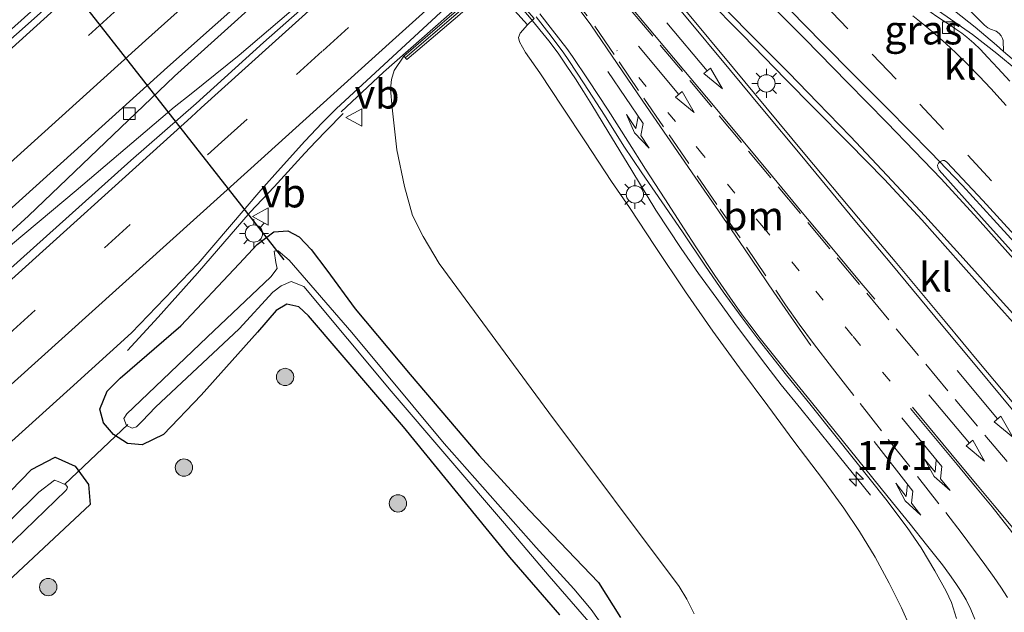
# Model space of a CAD drawing. Units: metres. Extents: x 89996 to 100007, y 424998 to 431252.
# Drawn here: x 93136 to 93221, y 425687 to 425738 of the extents above; entities that cross this region are included whole.
import ezdxf
from ezdxf.enums import TextEntityAlignment as Align

# ---------------------------------------------------------------- set-up
doc = ezdxf.new("R2010")
doc.units = ezdxf.units.M
doc.linetypes.add('VW-1-3_STREEP', pattern=[4, 1, -3])
doc.linetypes.add('VW-3-9_STREEP', pattern=[12, 3, -9])
doc.layers.get('0').update_dxf_attribs({"lineweight": 25})
for name, color, linetype, lineweight in [('B-ME-AM-KILOMETR-S-B1', 7, 'Continuous', 18), ('B-ME-BV-GELEIDECONSTRUCTIE-BARRIER-L-B1', 213, 'BV-STEPBARRIER', 18), ('B-ME-BV-GELEIDECONSTRUCTIE-GELEIDERAIL-L-B1', 213, 'BV-GELEIDERAIL', 18), ('B-ME-GR-BOMENSTRUIKEN-GV-B6', 93, 'Continuous', 18), ('B-ME-GR-BOOM-S-B1', 93, 'Continuous', 18), ('B-ME-GW-INSTEEKWATERGANG-L-B1', 10, 'Continuous', 25), ('B-ME-GW-KRUINLIJN-L-B1', 93, 'Continuous', 18), ('B-ME-GW-TEENLIJN-L-B1', 93, 'Continuous', 18), ('B-ME-IE-GRASLAND-GV-B6', 93, 'Continuous', 18), ('B-ME-IE-MEUBILAIR_WEGMEUBILAIR-LICHTMAST-S-B1', 8, 'Continuous', 18), ('B-ME-KW-DUIKER-L-B1', 10, 'Continuous', 25), ('B-ME-KW-LANDHOOFD-GV-B6', 173, 'Continuous', 18), ('B-ME-MW-MUUR-GV-B6', 8, 'IE-TERREINAFSCHEIDING-KUNSTMATIG', 18), ('B-ME-MW-MUUR-L-B1', 8, 'IE-TERREINAFSCHEIDING-KUNSTMATIG', 18), ('B-ME-OG-WATER-GV-B6', 153, 'Continuous', 18), ('B-ME-VH-VERH_SOORT-BITUMEN-GV-B6', 8, 'IE-TERREINAFSCHEIDING-NATUURLIJK-HOUTWAL', 18), ('B-ME-VH-VERH_SOORT-KLINKERS-GV-B6', 8, 'IE-TERREINAFSCHEIDING-NATUURLIJK-HOUTWAL', 18), ('B-ME-VV-KOLK-S-B1', 8, 'Continuous', 18), ('B-ME-VW-MARKERING-13STREEP-045-L-B1', 255, 'VW-1-3_STREEP', 18), ('B-ME-VW-MARKERING-39STREEP-015-L-B1', 255, 'VW-3-9_STREEP', 18), ('B-ME-VW-MARKERING-PIJLRD750-S-B1', 7, 'Continuous', 18), ('B-ME-VW-MARKERING-PIJLRE750-S-B1', 7, 'Continuous', 18), ('B-ME-VW-MARKERING-STREEP-015-L-B1', 7, 'Continuous', 18), ('B-ME-VW-MEUBILAIR_WEGMEUBILAIR-VERKEERSBORD-S-B1', 8, 'Continuous', 18)]:
    doc.layers.add(name, color=color, linetype=linetype, lineweight=lineweight)
doc.styles.add('NLCS-ISO', font='NLCS-ISO.TTF')
doc.linetypes.add('BV-GELEIDERAIL', pattern='A,10,-3,[108,NLCS.SHX,S=1,R=0,X=0,Y=0],-3', length=16)
doc.linetypes.add('BV-STEPBARRIER', pattern='A,1,-1,[16,NLCS.SHX,S=1,R=0,X=-1,Y=0],1', length=3)
doc.linetypes.add('IE-TERREINAFSCHEIDING-KUNSTMATIG', pattern='A,4,[82,NLCS.SHX,S=0.75,R=90,X=0,Y=0],4,-2', length=10)
doc.linetypes.add('IE-TERREINAFSCHEIDING-NATUURLIJK-HOUTWAL', pattern='A,7,-1.5,[67,NLCS.SHX,S=0.75,R=45,X=0,Y=0],-1.5,7,-1.5,[70,NLCS.SHX,S=0.75,R=0,X=0,Y=0],-1.5', length=20)

# ---------------------------------------------------------------- blocks, each defined once
blk = doc.blocks.new('verkeersbord')
for p, q in [((0, 0.75), (-0.75, -0.625)), ((0.75, -0.625), (0, 0.75)), ((-0.75, -0.625), (0.75, -0.625))]:
    blk.add_line(p, q)
blk = doc.blocks.new('boom')
blk.add_hatch(color=256).paths.add_polyline_path([(-0.75, 0, 1), (0.75, 0, 1)])
blk.add_circle((0, 0), 0.75)
blk = doc.blocks.new('hecto')
for p, q in [((0, 0.625), (-0.625, 0)), ((0, -0.625), (0, 0.625)), ((-0.625, 0), (0.625, 0)), ((0.625, 0), (0, -0.625))]:
    blk.add_line(p, q)
blk = doc.blocks.new('kolk')
blk.add_lwpolyline([(-0.5, -0.5), (0.5, -0.5), (0.5, 0.5), (-0.5, 0.5)], close=True)
blk = doc.blocks.new('lantaarnpaal')
for p, q in [((-0.884, 0.884), (-0.53, 0.53)), ((0, 0.75), (0, 1.25)), ((0.53, 0.53), (0.884, 0.884)), ((-0.75, 0), (-1.25, 0)), ((0.75, 0), (1.25, 0)), ((-0.53, -0.53), (-0.884, -0.884)), ((0, -0.75), (0, -1.25)), ((0.53, -0.53), (0.884, -0.884))]:
    blk.add_line(p, q)
blk.add_circle((0, 0), 0.75)
blk = doc.blocks.new('pijl')
for p, q in [((0, 0, 0.1), (5.45, 0, 0.1)), ((7.5, 0, 0.1), (5.45, 0.375, 0.1)), ((5.45, 0.375, 0.1), (5.45, -0.375, 0.1)), ((5.45, -0.375, 0.1), (7.5, 0, 0.1))]:
    blk.add_line(p, q)
blk = doc.blocks.new('pijlr')
for p, q in [((0, 0, 0.1), (5.45, 0, 0.1)), ((5.45, -0.75, 0.1), (4.7, 0, 0.1)), ((6.2, -0.75, 0.1), (5.45, 0, 0.1)), ((4, -0.75, 0.1), (5.45, -0.75, 0.1)), ((5.7, -1.05, 0.1), (4, -0.75, 0.1)), ((7.5, -0.75, 0.1), (5.7, -1.05, 0.1)), ((7.5, -0.75, 0.1), (6.2, -0.75, 0.1))]:
    blk.add_line(p, q)

msp = doc.modelspace()

# ---------------------------------------------------------------- linework, layer by layer
at = {"layer": 'B-ME-BV-GELEIDECONSTRUCTIE-BARRIER-L-B1'}
msp.add_polyline3d([(93207.12, 425769.306, 0.061), (93203.407, 425766.21, 0.178), (93195.226, 425758.662, 0.246), (93193.838, 425757.395, 0.246), (93176.606, 425741.662, 0.246), (93176.377, 425741.453, 0.246), (93167.629, 425733.7, 0.223), (93163.95, 425730.283, 0.192)], dxfattribs=at)
at = {"layer": 'B-ME-BV-GELEIDECONSTRUCTIE-GELEIDERAIL-L-B1'}
for points in [[(93037.225, 425631.929, 0.585), (93048.77, 425642.045, 0.569), (93088.091, 425677.347, 0.604), (93127.911, 425713.073, 0.651), (93136.895, 425721.282, 0.624), (93149.538, 425733.35, 0.599), (93152.706, 425736.211, 0.402), (93157.641, 425740.687, 0.402), (93163.597, 425746.06, 0.426), (93168.563, 425750.469, 0.416), (93168.618, 425750.519, 0.416), (93185.976, 425766.105, 0.447), (93186.42, 425766.503, 0.447), (93190.404, 425770.045, 0.416), (93194.418, 425773.56, 0.381), (93198.436, 425777.097, 0.339), (93209.753, 425786.981, 0.554), (93240.812, 425814.84, 0.608), (93297.186, 425865.648, 0.464), (93330.977, 425896.056, 0.324), (93361.874, 425923.858, 0.172), (93388.619, 425947.83, 0.207), (93389.478, 425948.604, 0.208)], [(93039.854, 425633.242, 0.519), (93061.674, 425652.673, 0.573), (93102.439, 425689.244, 0.562), (93134.45, 425717.964, 0.636), (93141.036, 425723.466, 0.616), (93149.516, 425730.694, 0.647), (93150.965, 425731.841, 0.645), (93155.121, 425735.187, 0.444), (93161.177, 425740.391, 0.447), (93167.139, 425745.693, 0.482), (93170.093, 425748.406, 0.486), (93170.331, 425748.62, 0.486), (93187.674, 425764.223, 0.486), (93188.889, 425765.316, 0.486), (93191.681, 425768.16, 0.451), (93195.424, 425772.004, 0.426), (93200.071, 425776.762, 0.349), (93204.237, 425780.516, 0.546), (93210.681, 425786.77, 0.562), (93240.261, 425813.381, 0.597), (93280.315, 425849.526, 0.484), (93325.855, 425890.503, 0.304), (93372.438, 425932.308, 0.172), (93389.951, 425948.078, 0.176)], [(93127.131, 425730.002, 0.688), (93139.019, 425740.71, 0.679), (93142.053, 425743.482, 0.634), (93147.974, 425748.835, 0.631), (93152.832, 425753.265, 0.557), (93159.774, 425759.541, 0.627), (93160.166, 425759.89, 0.627), (93177.572, 425775.415, 0.634), (93178.437, 425776.187, 0.634), (93180.549, 425777.892, 0.606), (93183.6, 425780.485, 0.54), (93187.569, 425784.036, 0.536), (93190.558, 425786.698, 0.519), (93198.343, 425793.774, 0.506), (93214.638, 425808.51, 0.583), (93230.991, 425823.235, 0.639), (93242.757, 425833.911, 0.654), (93257.61, 425847.304, 0.617), (93276.24, 425863.978, 0.521), (93291.082, 425877.385, 0.458)], [(93194.899, 425755.27, 5.684), (93195.355, 425754.765, 5.683), (93196.227, 425753.769, 5.683), (93198.214, 425751.971, 5.578), (93199.177, 425751.057, 5.507), (93200.211, 425750.17, 5.451), (93202.234, 425748.465, 5.416), (93203.275, 425747.627, 5.368), (93204.352, 425746.838, 5.344), (93205.415, 425746.04, 5.304), (93206.546, 425745.265, 5.298), (93207.658, 425744.479, 5.236), (93208.71, 425743.754, 5.202), (93209.85, 425742.966, 5.162), (93212.04, 425741.513, 5.04), (93214.247, 425740.008, 4.876), (93216.402, 425738.494, 4.686), (93218.571, 425736.959, 4.438), (93220.69, 425735.318, 4.186), (93222.493, 425733.825, 4.024), (93223.384, 425733.012, 4.004)], [(93190.76, 425751.537, 5.829), (93191.646, 425750.588, 5.82), (93195.35, 425746.717, 5.803), (93199.065, 425742.924, 5.728), (93202.798, 425739.091, 5.714), (93205.589, 425736.241, 5.685), (93208.411, 425733.392, 5.667), (93211.221, 425730.572, 5.671), (93214.97, 425726.758, 5.634), (93217.722, 425723.898, 5.601), (93220.412, 425720.949, 5.592), (93223.115, 425717.988, 5.6), (93225.773, 425715.006, 5.607), (93228.462, 425712.01, 5.6), (93231.12, 425709.063, 5.608), (93234.697, 425705.091, 5.611), (93238.273, 425701.119, 5.618), (93241.818, 425697.16, 5.629), (93245.4, 425693.194, 5.621), (93248.05, 425690.242, 5.606), (93251.582, 425686.241, 5.594)], [(93209.751, 425697.075, 4.75), (93207.064, 425700.41, 4.866), (93205.402, 425702.486, 5.062), (93203.723, 425704.557, 5.224), (93202.04, 425706.648, 5.347), (93200.426, 425708.755, 5.393), (93198.029, 425711.939, 5.469), (93196.447, 425714.112, 5.477), (93194.866, 425716.289, 5.498), (93193.385, 425718.44, 5.511), (93191.195, 425721.765, 5.523), (93189.096, 425725.203, 5.542), (93187.018, 425728.611, 5.549), (93185.635, 425730.893, 5.608), (93184.924, 425732.048, 5.628), (93184.234, 425733.141, 5.59), (93183.488, 425734.235, 5.612), (93182.727, 425735.342, 5.604), (93181.936, 425736.431, 5.589), (93180.259, 425738.476, 5.64), (93178.716, 425740.292, 5.682), (93178.524, 425740.505, 5.681)], [(93145.475, 425709.614, -0.393), (93148.13, 425712.503, -0.042), (93151.509, 425716.306, 0.285), (93156.065, 425721.59, 0.367), (93158.169, 425723.787, 0.184), (93159.904, 425725.72, 0.188), (93160.81, 425726.697, 0.188), (93161.752, 425727.707, 0.192), (93162.67, 425728.655, 0.192), (93164.115, 425730.119, 0.192)]]:
    msp.add_polyline3d(points, dxfattribs=at)
at = {"layer": 'B-ME-GR-BOMENSTRUIKEN-GV-B6'}
msp.add_polyline3d([(93222.388, 425734.543, 4.035), (93221.276, 425735.512, 4.069), (93221.235, 425736.459, 3.994), (93221.19, 425736.638, 3.994), (93221.07, 425736.843, 3.994), (93220.88, 425737.06, 3.999), (93220.641, 425737.248, 3.999), (93220.139, 425737.426, 4.094), (93219.914, 425737.552, 4.129), (93219.618, 425737.782, 4.134), (93217.993, 425739.394, 4.044)], dxfattribs=at)
at = {"layer": 'B-ME-GW-INSTEEKWATERGANG-L-B1'}
for points in [[(93182.863, 425686.734, -0.962), (93178.551, 425691.728, -1.038), (93169.351, 425702.997, -1.103), (93161.12, 425712.623, -0.92), (93160.293, 425713.398, -0.919), (93159.243, 425713.627, -0.924), (93158.341, 425713.069, -0.923), (93156.712, 425711.205, -0.913), (93151.846, 425705.732, -0.782), (93148.566, 425702.327, -0.757), (93146.733, 425701.454, -0.744), (93145.461, 425701.546, -0.673), (93144.258, 425702.327, -0.595), (93143.376, 425703.348, -0.531), (93143.082, 425704.539, -0.498), (93143.7, 425706.08, -0.463), (93144.827, 425707.21, -0.452), (93150.081, 425711.756, -0.593), (93155.117, 425717.127, -0.475), (93156.695, 425718.779, -0.518), (93158.122, 425719.888, -0.554), (93159.336, 425719.974, -0.632), (93160.332, 425719.466, -0.722), (93161.356, 425718.358, -0.808), (93162.701, 425716.554, -0.923), (93165.155, 425713.208, -1.058), (93169.934, 425707.537, -1.069), (93175.895, 425700.529, -1.01), (93180.219, 425695.776, -0.924), (93186.212, 425689.526, -0.789), (93188.131, 425686.489, -0.795)], [(93030.961, 425597.902, -0.717), (93052.694, 425618.933, -0.553), (93081.911, 425646.714, -0.565), (93121.044, 425683.857, -0.604), (93133.507, 425695.551, -0.545), (93137.155, 425699.301, -0.487), (93139.195, 425700.386, -0.451), (93140.934, 425699.605, -0.455), (93142.093, 425698.012, -0.541), (93142.247, 425696.273, -0.576), (93124.833, 425680.012, -0.533), (93100.439, 425656.724, -0.549), (93072.804, 425630.722, -0.752), (93043.914, 425603.29, -0.791)]]:
    msp.add_polyline3d(points, dxfattribs=at)
at = {"layer": 'B-ME-GW-KRUINLIJN-L-B1'}
for points in [[(93197.428, 425753.436, 4.694), (93198.079, 425753.933, 4.61), (93198.287, 425754.007, 4.61), (93198.473, 425753.98, 4.61), (93199.246, 425753.689, 4.61), (93199.809, 425753.357, 4.594), (93200.416, 425752.887, 4.573), (93204.399, 425749.522, 4.537), (93208.652, 425745.852, 4.379), (93212.676, 425742.472, 4.468), (93214.543, 425741.014, 4.374), (93218.808, 425737.596, 4.208), (93220.661, 425736.049, 4.087), (93221.276, 425735.512, 4.069), (93222.388, 425734.543, 4.035), (93223.431, 425733.573, 3.903), (93225.284, 425731.245, 4.024), (93228.157, 425727.225, 4.185), (93229.985, 425724.669, 4.306), (93232.004, 425721.456, 4.404)], [(93213.163, 425685.708, 4.433), (93212.441, 425687.34, 4.443), (93211.382, 425689.46, 4.468), (93210.163, 425691.714, 4.513), (93208.795, 425693.927, 4.549), (93207.458, 425695.95, 4.589), (93205.702, 425698.389, 4.558), (93203.134, 425701.77, 4.538), (93200.865, 425704.83, 4.527), (93198.428, 425708.106, 4.481), (93196.106, 425711.29, 4.458), (93193.756, 425714.693, 4.484), (93191.137, 425718.607, 4.498), (93188.897, 425722.006, 4.587), (93187.357, 425724.252, 4.581), (93185.095, 425727.675, 4.563), (93183.116, 425730.678, 4.609), (93181.13, 425733.655, 4.657), (93179.911, 425735.423, 4.657), (93179.394, 425736.35, 4.62), (93179.308, 425736.699, 4.624), (93179.432, 425737.08, 4.665), (93180.077, 425737.803, 4.715)]]:
    msp.add_polyline3d(points, dxfattribs=at)
at = {"layer": 'B-ME-GW-TEENLIJN-L-B1'}
msp.add_polyline3d([(93169.366, 425735.103, -0.481), (93168.547, 425733.842, -0.203), (93168.321, 425733.086, -0.203), (93168.229, 425732.228, -0.155), (93168.359, 425730.615, -0.155), (93168.763, 425726.992, -0.299), (93169.428, 425723.798, -0.299), (93170.124, 425721.311, -0.299), (93171.048, 425719.467, -0.315), (93172.434, 425717.148, -0.315), (93181.912, 425704.247, -0.459), (93193.194, 425689.165, -0.459), (93193.869, 425688.07, -0.459), (93194.507, 425686.806, -0.459)], dxfattribs=at)
at = {"layer": 'B-ME-IE-GRASLAND-GV-B6'}
for points in [[(93118.115, 425686.265, -0.308), (93125.492, 425692.839, -0.283), (93131.066, 425697.836, -0.319), (93132.75, 425699.346, -0.33), (93140.509, 425706.316, -0.326), (93145.805, 425711.13, -0.342), (93151.593, 425717.153, -0.333), (93157.01, 425723.484, -0.464), (93158.7, 425725.412, -0.426), (93160.817, 425727.739, -0.475), (93162.297, 425729.326, -0.497), (93163.547, 425730.562, -0.497), (93168.775, 425735.388, -0.481), (93175.591, 425741.703, -0.497), (93176.133, 425742.187, -0.496), (93193.537, 425757.729, -0.454), (93194.041, 425758.179, -0.453), (93199.66, 425763.241, -0.459), (93206.644, 425769.281, -0.591), (93219.86, 425780.331, -0.373), (93239.525, 425797.209, -0.391), (93259.824, 425815.243, -0.389), (93278.95, 425832.422, -0.442), (93283.557, 425836.367, -0.444)], [(93197.428, 425753.436, 4.694), (93198.079, 425753.933, 4.61), (93198.287, 425754.007, 4.61), (93198.473, 425753.98, 4.61), (93199.246, 425753.689, 4.61), (93199.809, 425753.357, 4.594), (93200.416, 425752.887, 4.573), (93204.399, 425749.522, 4.537), (93208.652, 425745.852, 4.379), (93212.676, 425742.472, 4.468), (93214.543, 425741.014, 4.374), (93218.808, 425737.596, 4.208), (93220.661, 425736.049, 4.087), (93221.276, 425735.512, 4.069), (93222.388, 425734.543, 4.035)], [(93176.982, 425741.231, 2.789), (93180.077, 425737.803, 4.715), (93179.432, 425737.08, 4.665), (93179.308, 425736.699, 4.624), (93179.394, 425736.35, 4.62), (93179.911, 425735.423, 4.657), (93181.13, 425733.655, 4.657), (93183.116, 425730.678, 4.609), (93185.095, 425727.675, 4.563), (93187.357, 425724.252, 4.581), (93188.897, 425722.006, 4.587), (93191.137, 425718.607, 4.498), (93193.756, 425714.693, 4.484), (93196.106, 425711.29, 4.458), (93198.428, 425708.106, 4.481), (93200.865, 425704.83, 4.527), (93203.134, 425701.77, 4.538), (93205.702, 425698.389, 4.558), (93207.458, 425695.95, 4.589), (93208.795, 425693.927, 4.549), (93210.163, 425691.714, 4.513), (93211.382, 425689.46, 4.468), (93212.441, 425687.34, 4.443), (93213.163, 425685.708, 4.433)], [(93217.993, 425739.394, 4.044), (93219.618, 425737.782, 4.134), (93219.914, 425737.552, 4.129), (93220.139, 425737.426, 4.094), (93220.641, 425737.248, 3.999), (93220.88, 425737.06, 3.999), (93221.07, 425736.843, 3.994), (93221.19, 425736.638, 3.994), (93221.235, 425736.459, 3.994), (93221.276, 425735.512, 4.069), (93220.661, 425736.049, 4.087), (93218.808, 425737.596, 4.208), (93214.543, 425741.014, 4.374)], [(93173.945, 425739.023, -0.492), (93169.366, 425735.103, -0.481), (93168.547, 425733.842, -0.203), (93168.321, 425733.086, -0.203), (93168.229, 425732.228, -0.155), (93168.359, 425730.615, -0.155), (93168.763, 425726.992, -0.299), (93169.428, 425723.798, -0.299), (93170.124, 425721.311, -0.299), (93171.048, 425719.467, -0.315), (93172.434, 425717.148, -0.315), (93181.912, 425704.247, -0.459), (93193.194, 425689.165, -0.459), (93193.869, 425688.07, -0.459), (93194.507, 425686.806, -0.459)], [(93194.507, 425686.806, -0.459), (93193.869, 425688.07, -0.459), (93193.194, 425689.165, -0.459), (93181.912, 425704.247, -0.459), (93172.434, 425717.148, -0.315), (93171.048, 425719.467, -0.315), (93170.124, 425721.311, -0.299), (93169.428, 425723.798, -0.299), (93168.763, 425726.992, -0.299), (93168.359, 425730.615, -0.155), (93168.229, 425732.228, -0.155), (93168.321, 425733.086, -0.203), (93168.547, 425733.842, -0.203), (93169.366, 425735.103, -0.481), (93169.63, 425734.794, 0.338), (93174.214, 425738.717, 2.79)], [(93213.163, 425685.708, 4.433), (93212.441, 425687.34, 4.443), (93211.382, 425689.46, 4.468), (93210.163, 425691.714, 4.513), (93208.795, 425693.927, 4.549), (93207.458, 425695.95, 4.589), (93205.702, 425698.389, 4.558), (93203.134, 425701.77, 4.538), (93200.865, 425704.83, 4.527), (93198.428, 425708.106, 4.481), (93196.106, 425711.29, 4.458), (93193.756, 425714.693, 4.484), (93191.137, 425718.607, 4.498), (93188.897, 425722.006, 4.587), (93187.357, 425724.252, 4.581), (93185.095, 425727.675, 4.563), (93183.116, 425730.678, 4.609), (93181.13, 425733.655, 4.657), (93179.911, 425735.423, 4.657), (93179.394, 425736.35, 4.62), (93179.308, 425736.699, 4.624), (93179.432, 425737.08, 4.665), (93180.077, 425737.803, 4.715), (93180.667, 425738.349, 4.868)], [(93180.836, 425738.491, 4.868), (93181.927, 425737.096, 4.887), (93183.166, 425735.448, 4.872), (93183.661, 425734.716, 4.898), (93184.991, 425732.705, 4.89), (93186.727, 425729.974, 4.833), (93188.415, 425727.313, 4.839), (93189.966, 425724.982, 4.809), (93191.702, 425722.483, 4.795), (93193.486, 425719.894, 4.765), (93195.487, 425716.92, 4.764), (93197.003, 425714.689, 4.751), (93198.556, 425712.542, 4.749), (93200.041, 425710.582, 4.737), (93202.5, 425707.465, 4.724), (93204.494, 425704.991, 4.719), (93208.481, 425700.012, 4.688), (93211.097, 425696.745, 4.688), (93212.928, 425694.287, 4.656), (93214.131, 425692.536, 4.627), (93215.336, 425690.522, 4.641), (93216.31, 425688.763, 4.602), (93216.771, 425687.784, 4.602), (93217.204, 425686.413, 4.624)], [(93221.819, 425732.934, 4.282), (93220.78, 425734.05, 4.295), (93219.912, 425734.99, 4.326), (93219.237, 425735.701, 4.325), (93218.705, 425736.208, 4.336), (93218.084, 425736.735, 4.37), (93217.66, 425737.076, 4.396), (93217.137, 425737.448, 4.398), (93216.649, 425737.784, 4.416), (93215.51, 425738.536, 4.458)], [(93224.232, 425715.69, 4.901), (93219.376, 425721.122, 4.9), (93215.702, 425725.215, 4.879), (93215.571, 425725.477, 4.889), (93215.565, 425725.671, 4.895), (93215.629, 425725.822, 4.887), (93215.8, 425725.978, 4.871), (93216.011, 425726.065, 4.853), (93216.153, 425726.05, 4.849), (93216.362, 425725.925, 4.834), (93219.475, 425722.589, 4.808), (93222.512, 425719.275, 4.811)], [(93182.863, 425686.734, -0.962), (93178.551, 425691.728, -1.038), (93169.351, 425702.997, -1.103), (93161.12, 425712.623, -0.92), (93160.293, 425713.398, -0.919), (93159.243, 425713.627, -0.924), (93158.341, 425713.069, -0.923), (93156.712, 425711.205, -0.913), (93151.846, 425705.732, -0.782), (93148.566, 425702.327, -0.757), (93146.733, 425701.454, -0.744), (93145.461, 425701.546, -0.673), (93144.258, 425702.327, -0.595), (93143.376, 425703.348, -0.531), (93143.082, 425704.539, -0.498), (93143.7, 425706.08, -0.463), (93144.827, 425707.21, -0.452), (93150.081, 425711.756, -0.593), (93155.117, 425717.127, -0.475), (93156.695, 425718.779, -0.518), (93158.122, 425719.888, -0.554), (93159.336, 425719.974, -0.632), (93160.332, 425719.466, -0.722), (93161.356, 425718.358, -0.808), (93162.701, 425716.554, -0.923), (93165.155, 425713.208, -1.058), (93169.934, 425707.537, -1.069), (93175.895, 425700.529, -1.01), (93180.219, 425695.776, -0.924), (93186.212, 425689.526, -0.789), (93188.131, 425686.489, -0.795)], [(93188.131, 425686.489, -0.795), (93186.212, 425689.526, -0.789), (93180.219, 425695.776, -0.924), (93175.895, 425700.529, -1.01), (93169.934, 425707.537, -1.069), (93165.155, 425713.208, -1.058), (93162.701, 425716.554, -0.923), (93161.356, 425718.358, -0.808), (93160.332, 425719.466, -0.722), (93159.336, 425719.974, -0.632), (93158.122, 425719.888, -0.554), (93156.695, 425718.779, -0.518), (93155.117, 425717.127, -0.475), (93150.081, 425711.756, -0.593), (93144.827, 425707.21, -0.452), (93143.7, 425706.08, -0.463), (93143.082, 425704.539, -0.498), (93143.376, 425703.348, -0.531), (93144.258, 425702.327, -0.595), (93145.461, 425701.546, -0.673), (93146.733, 425701.454, -0.744), (93148.566, 425702.327, -0.757), (93151.846, 425705.732, -0.782), (93156.712, 425711.205, -0.913), (93158.341, 425713.069, -0.923), (93159.243, 425713.627, -0.924), (93160.293, 425713.398, -0.919), (93161.12, 425712.623, -0.92), (93169.351, 425702.997, -1.103), (93178.551, 425691.728, -1.038), (93182.863, 425686.734, -0.962)], [(93186.722, 425685.583, -1.992), (93185.595, 425687.173, -1.992), (93184.076, 425688.986, -1.992), (93180.833, 425692.555, -1.992), (93172.859, 425701.568, -1.992), (93164.882, 425711.167, -1.992), (93159.467, 425717.429, -1.992), (93158.514, 425718.244, -1.992), (93158.306, 425718.247, -1.992), (93158.149, 425718.208, -1.992), (93158.293, 425717.239, -1.992), (93158.414, 425716.723, -1.992), (93157.858, 425715.992, -1.992), (93152.36, 425710.778, -1.992), (93145.984, 425704.685, -1.992), (93145.418, 425704.136, -1.992), (93145.154, 425703.72, -1.992), (93145.364, 425703.104, -1.992), (93145.856, 425702.871, -1.992), (93146.246, 425703.005, -1.992), (93146.722, 425703.499, -1.992), (93147.873, 425704.702, -1.992), (93155.113, 425711.498, -1.992), (93158.032, 425714.667, -1.992), (93158.772, 425715.206, -1.992), (93159.639, 425715.591, -1.992), (93160.718, 425715.147, -1.992), (93168.279, 425706.081, -1.992), (93178.096, 425694.64, -1.992), (93181.965, 425690.065, -1.992), (93185.376, 425686.102, -1.992)], [(93030.961, 425597.902, -0.717), (93052.694, 425618.933, -0.553), (93081.911, 425646.714, -0.565), (93121.044, 425683.857, -0.604), (93133.507, 425695.551, -0.545), (93137.155, 425699.301, -0.487), (93139.195, 425700.386, -0.451), (93140.934, 425699.605, -0.455), (93142.093, 425698.012, -0.541), (93142.247, 425696.273, -0.576), (93124.833, 425680.012, -0.533), (93100.439, 425656.724, -0.549), (93072.804, 425630.722, -0.752), (93043.914, 425603.29, -0.791)], [(93043.914, 425603.29, -0.791), (93072.804, 425630.722, -0.752), (93100.439, 425656.724, -0.549), (93124.833, 425680.012, -0.533), (93142.247, 425696.273, -0.576), (93142.093, 425698.012, -0.541), (93140.934, 425699.605, -0.455), (93139.195, 425700.386, -0.451), (93137.155, 425699.301, -0.487), (93133.507, 425695.551, -0.545), (93121.044, 425683.857, -0.604), (93081.911, 425646.714, -0.565), (93052.694, 425618.933, -0.553), (93030.961, 425597.902, -0.717)], [(93037.982, 425600.478, -1.992), (93051.411, 425613.123, -1.992), (93071.302, 425632.079, -1.992), (93092.991, 425652.555, -1.992), (93112.134, 425670.697, -1.992), (93132.04, 425689.692, -1.992), (93140.13, 425697.473, -1.992), (93140.218, 425697.603, -1.992), (93140.268, 425697.789, -1.992), (93140.116, 425697.984, -1.992), (93139.466, 425698.279, -1.992), (93139.149, 425698.389, -1.992), (93137.791, 425697.343, -1.992), (93128.167, 425687.835, -1.992), (93111.867, 425672.167, -1.992), (93096.054, 425657.08, -1.992), (93080.007, 425641.741, -1.992), (93060.054, 425623.023, -1.992), (93044.327, 425608.038, -1.992)]]:
    msp.add_polyline3d(points, dxfattribs=at)
at = {"layer": 'B-ME-KW-DUIKER-L-B1'}
for p, q in [((93116.043, 425772.334, -1.82), (93158.993, 425717.457, -1.859)), ((93140.034, 425698.029, -1.368), (93145.498, 425703.21, -1.485))]:
    msp.add_line(p, q, dxfattribs=at)
at = {"layer": 'B-ME-KW-LANDHOOFD-GV-B6'}
msp.add_polyline3d([(93194.26, 425756.929, 2.782), (93197.428, 425753.436, 4.694), (93196.902, 425752.966, 4.876), (93194.848, 425755.223, 4.977), (93187.515, 425748.61, 5.108), (93186.516, 425747.71, 5.108), (93178.85, 425740.798, 4.952), (93178.664, 425740.63, 4.951), (93180.667, 425738.349, 4.868), (93180.077, 425737.803, 4.715), (93176.982, 425741.231, 2.789), (93194.26, 425756.929, 2.782)], dxfattribs=at)
at = {"layer": 'B-ME-MW-MUUR-GV-B6'}
msp.add_polyline3d([(93194.26, 425756.929, 2.782), (93176.982, 425741.231, 2.789), (93174.214, 425738.717, 2.79), (93169.63, 425734.794, 0.338), (93169.366, 425735.103, -0.481), (93173.945, 425739.023, -0.492), (93176.716, 425741.54, -0.487), (93193.986, 425757.231, -0.46), (93196.89, 425759.869, -0.456), (93201.863, 425764.637, -0.497), (93202.144, 425764.343, 0.207), (93197.168, 425759.572, 2.781), (93194.26, 425756.929, 2.782)], dxfattribs=at)
at = {"layer": 'B-ME-MW-MUUR-L-B1'}
msp.add_polyline3d([(93202.003, 425764.49, 0.207), (93197.029, 425759.721, 2.781), (93194.122, 425757.08, 2.782), (93176.852, 425741.389, 2.789), (93174.08, 425738.87, 2.79), (93169.498, 425734.949, 0.338)], dxfattribs=at)
at = {"layer": 'B-ME-OG-WATER-GV-B6'}
for points in [[(93185.376, 425686.102, -1.992), (93181.965, 425690.065, -1.992), (93178.096, 425694.64, -1.992), (93168.279, 425706.081, -1.992), (93160.718, 425715.147, -1.992), (93159.639, 425715.591, -1.992), (93158.772, 425715.206, -1.992), (93158.032, 425714.667, -1.992), (93155.113, 425711.498, -1.992), (93147.873, 425704.702, -1.992), (93146.722, 425703.499, -1.992), (93146.246, 425703.005, -1.992), (93145.856, 425702.871, -1.992), (93145.364, 425703.104, -1.992), (93145.154, 425703.72, -1.992), (93145.418, 425704.136, -1.992), (93145.984, 425704.685, -1.992), (93152.36, 425710.778, -1.992), (93157.858, 425715.992, -1.992), (93158.414, 425716.723, -1.992), (93158.293, 425717.239, -1.992), (93158.149, 425718.208, -1.992), (93158.306, 425718.247, -1.992), (93158.514, 425718.244, -1.992), (93159.467, 425717.429, -1.992)], [(93159.467, 425717.429, -1.992), (93164.882, 425711.167, -1.992), (93172.859, 425701.568, -1.992), (93180.833, 425692.555, -1.992), (93184.076, 425688.986, -1.992), (93185.595, 425687.173, -1.992), (93186.722, 425685.583, -1.992), (93186.899, 425684.068, -1.992), (93186.391, 425683.329, -1.992), (93185.828, 425682.706, -1.992), (93183.991, 425680.846, -1.992), (93171.986, 425668.819, -1.992), (93153.382, 425650.32, -1.992), (93135.197, 425632.136, -1.992), (93117.266, 425614.294, -1.992), (93096.83, 425593.888, -1.992), (93075.391, 425572.41, -1.992), (93054.48, 425551.766, -1.992), (93046.297, 425543.494, -1.992), (93042.763, 425540.383, -1.992)], [(93044.327, 425608.038, -1.992), (93060.054, 425623.023, -1.992), (93080.007, 425641.741, -1.992), (93096.054, 425657.08, -1.992), (93111.867, 425672.167, -1.992), (93128.167, 425687.835, -1.992), (93137.791, 425697.343, -1.992), (93139.149, 425698.389, -1.992), (93139.466, 425698.279, -1.992), (93140.116, 425697.984, -1.992), (93140.268, 425697.789, -1.992), (93140.218, 425697.603, -1.992), (93140.13, 425697.473, -1.992), (93132.04, 425689.692, -1.992), (93112.134, 425670.697, -1.992), (93092.991, 425652.555, -1.992), (93071.302, 425632.079, -1.992), (93051.411, 425613.123, -1.992), (93037.982, 425600.478, -1.992)]]:
    msp.add_polyline3d(points, dxfattribs=at)
at = {"layer": 'B-ME-VH-VERH_SOORT-BITUMEN-GV-B6'}
for points in [[(93027.389, 425639.602, 0.266), (93049.302, 425659.207, 0.25), (93073.042, 425680.599, 0.235), (93096.012, 425701.297, 0.136), (93120.408, 425723.294, 0.019), (93142.029, 425742.515, -0.1), (93152.496, 425752.013, -0.124), (93160.282, 425759.009, -0.142), (93160.657, 425759.346, -0.143), (93178, 425774.941, -0.167), (93178.581, 425775.463, -0.168), (93183.519, 425779.795, -0.179), (93191.295, 425786.865, -0.191), (93213.678, 425807.586, 0.122), (93239.963, 425831.313, 0.176), (93265.463, 425854.307, 0.167), (93292.134, 425878.242, -0.033), (93315.365, 425899.104, -0.106), (93340.605, 425921.851, -0.233), (93367.474, 425945.875, -0.342), (93393.262, 425969.154, -0.333), (93417.666, 425990.972, -0.271), (93440.26, 426011.121, -0.462)], [(93424.148, 425981.584, -0.614), (93403.106, 425962.769, -0.623), (93383.908, 425945.485, -0.598), (93363.314, 425927.047, -0.545), (93341.366, 425907.264, -0.457), (93318.716, 425886.911, -0.34), (93297.419, 425867.688, -0.256), (93277.257, 425849.486, -0.234), (93256.11, 425830.45, -0.145), (93234.522, 425811.016, -0.194), (93212.514, 425791.203, -0.241), (93198.437, 425778.571, -0.425), (93190.803, 425771.66, -0.437), (93185.887, 425767.176, -0.396), (93185.401, 425766.742, -0.397), (93167.986, 425751.219, -0.418), (93166.663, 425750.04, -0.419), (93157.178, 425741.515, -0.396), (93148.921, 425734.133, -0.322), (93127.386, 425714.68, -0.119), (93102.797, 425692.572, -0.098), (93079.188, 425671.222, -0.032), (93055.17, 425649.643, 0.008), (93042.625, 425638.343, 0.007)], [(93097.425, 425682.691, -0.065), (93121.371, 425704.193, -0.091), (93123.534, 425706.133, -0.09), (93145.739, 425726.05, -0.079), (93151.397, 425730.999, -0.272), (93157.245, 425736.27, -0.316), (93166.882, 425744.819, -0.283), (93170.327, 425747.95, -0.321), (93170.662, 425748.252, -0.321), (93187.996, 425763.867, -0.3), (93188.551, 425764.368, -0.299), (93192.801, 425768.477, -0.299), (93197.963, 425773.663, -0.327), (93200.615, 425776.069, -0.365), (93214.898, 425788.989, -0.16), (93240.876, 425812.326, -0.068), (93268.601, 425837.412, -0.172), (93297.406, 425863.457, -0.169), (93328.476, 425891.479, -0.274), (93353.318, 425914.021, -0.382), (93378.536, 425936.735, -0.419), (93403.158, 425959.028, -0.518), (93426.13, 425979.785, -0.541)], [(93283.557, 425836.367, -0.444), (93278.95, 425832.422, -0.442), (93259.824, 425815.243, -0.389), (93239.525, 425797.209, -0.391), (93219.86, 425780.331, -0.373), (93206.644, 425769.281, -0.591), (93199.66, 425763.241, -0.459), (93194.041, 425758.179, -0.453), (93193.537, 425757.729, -0.454), (93176.133, 425742.187, -0.496), (93175.591, 425741.703, -0.497), (93168.775, 425735.388, -0.481), (93163.547, 425730.562, -0.497), (93162.297, 425729.326, -0.497), (93160.817, 425727.739, -0.475), (93158.7, 425725.412, -0.426), (93157.01, 425723.484, -0.464), (93151.593, 425717.153, -0.333), (93145.805, 425711.13, -0.342), (93140.509, 425706.316, -0.326), (93132.75, 425699.346, -0.33), (93131.066, 425697.836, -0.319), (93125.492, 425692.839, -0.283), (93118.115, 425686.265, -0.308)], [(93224.57, 425709.269, 4.945), (93220.853, 425713.411, 4.952), (93217.578, 425717.117, 4.958), (93214.193, 425720.925, 4.974), (93210.96, 425724.417, 4.969), (93207.854, 425727.583, 4.989), (93204.877, 425730.59, 5.089), (93202.402, 425733.102, 5.001), (93198.715, 425736.916, 5.014), (93195.503, 425740.188, 5.035)], [(93193.765, 425739.014, 5.107), (93197.892, 425734.056, 5.081), (93200.704, 425730.668, 5.052), (93204.069, 425726.616, 5.057), (93208.717, 425721.066, 5.031), (93211.9, 425717.306, 5.006), (93216.205, 425712.126, 5.009), (93219.289, 425708.416, 5.005), (93223.509, 425703.365, 4.996)], [(93217.204, 425686.413, 4.624), (93216.771, 425687.784, 4.602), (93216.31, 425688.763, 4.602), (93215.336, 425690.522, 4.641), (93214.131, 425692.536, 4.627), (93212.928, 425694.287, 4.656), (93211.097, 425696.745, 4.688), (93208.481, 425700.012, 4.688), (93204.494, 425704.991, 4.719), (93202.5, 425707.465, 4.724), (93200.041, 425710.582, 4.737), (93198.556, 425712.542, 4.749), (93197.003, 425714.689, 4.751), (93195.487, 425716.92, 4.764), (93193.486, 425719.894, 4.765), (93191.702, 425722.483, 4.795), (93189.966, 425724.982, 4.809), (93188.415, 425727.313, 4.839), (93186.727, 425729.974, 4.833), (93184.991, 425732.705, 4.89), (93183.661, 425734.716, 4.898), (93183.166, 425735.448, 4.872), (93181.927, 425737.096, 4.887), (93180.836, 425738.491, 4.868)], [(93213.415, 425738.583, 4.56), (93214.274, 425737.906, 4.536), (93215.332, 425737.026, 4.535), (93216.265, 425736.181, 4.513), (93217.133, 425735.383, 4.486), (93218.11, 425734.426, 4.478), (93219.147, 425733.375, 4.471), (93220.173, 425732.297, 4.467), (93221.491, 425730.838, 4.457)], [(93222.512, 425719.275, 4.811), (93219.475, 425722.589, 4.808), (93216.362, 425725.925, 4.834), (93216.153, 425726.05, 4.849), (93216.011, 425726.065, 4.853), (93215.8, 425725.978, 4.871), (93215.629, 425725.822, 4.887), (93215.565, 425725.671, 4.895), (93215.571, 425725.477, 4.889), (93215.702, 425725.215, 4.879), (93219.376, 425721.122, 4.9), (93224.232, 425715.69, 4.901)]]:
    msp.add_polyline3d(points, dxfattribs=at)
at = {"layer": 'B-ME-VH-VERH_SOORT-KLINKERS-GV-B6'}
for points in [[(93042.625, 425638.343, 0.007), (93055.17, 425649.643, 0.008), (93079.188, 425671.222, -0.032), (93102.797, 425692.572, -0.098), (93127.386, 425714.68, -0.119), (93148.921, 425734.133, -0.322), (93157.178, 425741.515, -0.396), (93166.663, 425750.04, -0.419), (93167.986, 425751.219, -0.418), (93185.401, 425766.742, -0.397), (93185.887, 425767.176, -0.396), (93190.803, 425771.66, -0.437), (93198.437, 425778.571, -0.425), (93212.514, 425791.203, -0.241), (93234.522, 425811.016, -0.194), (93256.11, 425830.45, -0.145), (93277.257, 425849.486, -0.234), (93297.419, 425867.688, -0.256), (93318.716, 425886.911, -0.34), (93341.366, 425907.264, -0.457), (93363.314, 425927.047, -0.545), (93383.908, 425945.485, -0.598), (93403.106, 425962.769, -0.623), (93424.148, 425981.584, -0.614)], [(93187.996, 425763.867, -0.3), (93170.662, 425748.252, -0.321), (93170.327, 425747.95, -0.321), (93166.882, 425744.819, -0.283), (93157.245, 425736.27, -0.316), (93151.397, 425730.999, -0.272), (93145.739, 425726.05, -0.079), (93123.534, 425706.133, -0.09), (93121.371, 425704.193, -0.091), (93097.425, 425682.691, -0.065), (93072.079, 425659.85, -0.012), (93048.983, 425638.949, -0.002), (93026.817, 425619.129, 0.08)], [(93186.516, 425747.71, 5.108), (93187.515, 425748.61, 5.108), (93192.267, 425743.47, 5.076), (93195.503, 425740.188, 5.035), (93198.715, 425736.916, 5.014), (93202.402, 425733.102, 5.001), (93204.877, 425730.59, 5.089), (93207.854, 425727.583, 4.989), (93210.96, 425724.417, 4.969), (93214.193, 425720.925, 4.974), (93217.578, 425717.117, 4.958), (93220.853, 425713.411, 4.952), (93224.57, 425709.269, 4.945), (93228.527, 425704.823, 4.943), (93232.325, 425700.577, 5.186), (93235.914, 425696.594, 4.951), (93236.185, 425696.274, 4.951), (93236.478, 425695.869, 4.952), (93236.813, 425695.342, 4.956), (93237.711, 425693.952, 4.954), (93239.419, 425691.258, 4.97), (93240.338, 425689.771, 4.972), (93242.042, 425687.102, 4.974), (93242.658, 425686.089, 4.979)], [(93237.276, 425686.809, 5.041), (93233.76, 425691.034, 5.031), (93229.914, 425695.683, 5.014), (93226.445, 425699.857, 5.003), (93223.509, 425703.365, 4.996), (93219.289, 425708.416, 5.005), (93216.205, 425712.126, 5.009), (93211.9, 425717.306, 5.006), (93208.717, 425721.066, 5.031), (93204.069, 425726.616, 5.057), (93200.704, 425730.668, 5.052), (93197.892, 425734.056, 5.081), (93193.765, 425739.014, 5.107), (93190.964, 425742.362, 5.076), (93186.516, 425747.71, 5.108)], [(93205.46, 425745.533, 4.686), (93205.941, 425745.166, 4.679), (93206.053, 425745.313, 4.678), (93206.622, 425744.897, 4.678), (93206.503, 425744.737, 4.678), (93207.164, 425744.276, 4.649), (93208.319, 425743.471, 4.639), (93209.54, 425742.641, 4.636), (93210.743, 425741.834, 4.618), (93212.054, 425740.911, 4.586), (93213.488, 425739.923, 4.553), (93214.522, 425739.219, 4.51), (93215.51, 425738.536, 4.458), (93216.649, 425737.784, 4.416), (93217.137, 425737.448, 4.398), (93217.66, 425737.076, 4.396), (93218.084, 425736.735, 4.37), (93218.705, 425736.208, 4.336), (93219.237, 425735.701, 4.325), (93219.912, 425734.99, 4.326), (93220.78, 425734.05, 4.295), (93221.819, 425732.934, 4.282)], [(93142.029, 425742.515, -0.1), (93120.408, 425723.294, 0.019), (93096.012, 425701.297, 0.136), (93073.042, 425680.599, 0.235), (93049.302, 425659.207, 0.25), (93027.389, 425639.602, 0.266)], [(93221.491, 425730.838, 4.457), (93220.173, 425732.297, 4.467), (93219.147, 425733.375, 4.471), (93218.11, 425734.426, 4.478), (93217.133, 425735.383, 4.486), (93216.265, 425736.181, 4.513), (93215.332, 425737.026, 4.535), (93214.274, 425737.906, 4.536), (93213.415, 425738.583, 4.56)]]:
    msp.add_polyline3d(points, dxfattribs=at)
at = {"layer": 'B-ME-VW-MARKERING-13STREEP-045-L-B1'}
msp.add_polyline3d([(93211.447, 425706.962, 4.885), (93208.193, 425710.887, 4.9), (93203.594, 425716.504, 4.891), (93200.491, 425720.247, 4.903), (93198.02, 425723.237, 4.932), (93195.311, 425726.498, 4.937), (93192.872, 425729.446, 4.942), (93190.349, 425732.464, 4.955), (93187.814, 425735.576, 4.942)], dxfattribs=at)
at = {"layer": 'B-ME-VW-MARKERING-39STREEP-015-L-B1'}
for points in [[(93290.469, 425870.351, -0.06), (93273.148, 425854.631, -0.035), (93255.725, 425838.997, 0.032), (93238.353, 425823.333, 0.034), (93220.942, 425807.672, 0.013), (93203.523, 425791.978, -0.082), (93195.833, 425785.159, -0.29), (93186.88, 425777.112, -0.24), (93180.887, 425771.743, -0.235), (93163.512, 425756.18, -0.218), (93162.234, 425755.035, -0.217), (93153.3, 425746.983, -0.212), (93144.322, 425738.911, -0.192), (93126.336, 425722.617, -0.032), (93107.005, 425705.237, 0.03), (93089.323, 425689.346, 0.097), (93071.668, 425673.465, 0.129)], [(93103.431, 425682.271, -0.282), (93112.694, 425690.667, -0.254), (93126.332, 425703.05, -0.159), (93143.472, 425718.504, -0.163), (93153.587, 425727.636, -0.338), (93160.085, 425733.516, -0.354), (93162.366, 425735.557, -0.4), (93171.137, 425743.497, -0.367), (93173.239, 425745.395, -0.374), (93190.557, 425761.03, -0.427), (93195.182, 425765.206, -0.442), (93203.947, 425773.154, -0.489), (93205.716, 425774.821, -0.266), (93223.523, 425790.902, -0.241), (93241.218, 425806.882, -0.244), (93259.017, 425822.931, -0.249), (93276.743, 425839.003, -0.359), (93294.442, 425855.05, -0.346)], [(93192.834, 425753.407, 5.009), (93193.354, 425752.833, 5.006), (93197.409, 425748.383, 4.927), (93199.35, 425746.275, 4.927), (93201.539, 425743.967, 4.896), (93205.706, 425739.619, 4.851), (93209.906, 425735.28, 4.832), (93214.034, 425730.937, 4.827), (93218.175, 425726.512, 4.801), (93222.264, 425722.102, 4.751), (93226.065, 425717.889, 4.763), (93230.128, 425713.443, 4.753), (93232.353, 425710.935, 4.759), (93236.371, 425706.457, 4.779), (93240.232, 425702.214, 4.769), (93242.471, 425699.732, 4.765), (93246.28, 425695.51, 4.758), (93248.534, 425693.001, 4.757), (93252.574, 425688.528, 4.736), (93256.376, 425684.301, 4.71)], [(93234.516, 425684.535, 4.964), (93231.806, 425687.763, 4.963), (93229.261, 425690.812, 4.964), (93226.704, 425693.862, 4.945), (93224.152, 425696.916, 4.938), (93221.588, 425699.988, 4.916), (93219.006, 425703.065, 4.933), (93216.455, 425706.122, 4.93), (93213.912, 425709.179, 4.943), (93211.343, 425712.26, 4.955), (93208.799, 425715.326, 4.961), (93206.248, 425718.406, 4.968), (93203.687, 425721.469, 4.965), (93201.13, 425724.559, 4.992), (93198.585, 425727.612, 4.986), (93196.033, 425730.697, 5.005), (93193.48, 425733.757, 5.015), (93190.914, 425736.818, 5.031), (93188.347, 425739.896, 5.003), (93185.767, 425742.983, 5.043), (93183.826, 425745.284, 5.076)], [(93181.505, 425743.191, 5.027), (93183.43, 425740.985, 4.96), (93185.898, 425737.708, 4.952), (93188.005, 425734.609, 4.938), (93190.149, 425731.448, 4.931), (93192.331, 425728.286, 4.912), (93194.756, 425724.736, 4.897), (93196.755, 425721.836, 4.876), (93199.03, 425718.566, 4.852), (93201.566, 425714.825, 4.822), (93202.411, 425713.578, 4.814), (93203.597, 425711.88, 4.799), (93204.838, 425710.203, 4.783), (93206.473, 425708.075, 4.795), (93208.853, 425705.01, 4.773), (93211.295, 425701.915, 4.784), (93213.824, 425698.703, 4.779), (93216.288, 425695.569, 4.752), (93217.703, 425693.725, 4.735), (93218.683, 425692.415, 4.758), (93219.639, 425691.085, 4.755), (93220.45, 425689.961, 4.753), (93221.031, 425689.116, 4.768), (93221.618, 425688.219, 4.761)]]:
    msp.add_polyline3d(points, dxfattribs=at)
at = {"layer": 'B-ME-VW-MARKERING-STREEP-015-L-B1'}
for points in [[(93105.135, 425679.218, -0.366), (93114.333, 425687.574, -0.341), (93128.601, 425700.551, -0.238), (93137.741, 425708.782, -0.273), (93156.129, 425725.366, -0.442), (93161.531, 425730.24, -0.467), (93168.099, 425736.19, -0.481), (93175.013, 425742.422, -0.497), (93175.513, 425742.874, -0.496), (93192.816, 425758.527, -0.454), (93193.328, 425758.991, -0.453), (93198.962, 425764.052, -0.459), (93205.723, 425770.162, -0.557), (93216.914, 425780.395, -0.41), (93234.755, 425796.495, -0.342), (93252.401, 425812.431, -0.342), (93270.202, 425828.545, -0.414), (93287.892, 425844.546, -0.436), (93305.646, 425860.644, -0.478), (93323.049, 425876.386, -0.46), (93338.711, 425890.537, -0.51)], [(93287.709, 425872.711, -0.062), (93270.702, 425857.389, 0.034), (93252.89, 425841.341, 0.078), (93235.699, 425825.929, 0.076), (93218.341, 425810.265, 0.032), (93200.972, 425794.627, -0.005), (93191.71, 425786.369, -0.184), (93183.93, 425779.363, -0.179), (93178.904, 425774.851, -0.168), (93178.449, 425774.443, -0.167), (93161.074, 425758.882, -0.143), (93160.709, 425758.555, -0.142), (93152.895, 425751.534, -0.124), (93142.426, 425742.127, -0.1), (93141.576, 425741.357, -0.034), (93124.825, 425726.165, 0.034), (93104.324, 425707.731, 0.028), (93087.244, 425692.446, 0.06), (93069.766, 425676.726, 0.147)], [(93292.886, 425867.591, -0.219), (93275.353, 425851.77, -0.124), (93257.774, 425835.97, -0.064), (93240.615, 425820.536, -0.067), (93223.628, 425805.192, -0.038), (93206.185, 425789.539, -0.076), (93196.472, 425780.804, -0.366), (93183.807, 425769.439, -0.289), (93183.342, 425769.023, -0.29), (93165.95, 425753.477, -0.293), (93164.499, 425752.18, -0.293), (93156.073, 425744.578, -0.307), (93147.01, 425736.458, -0.247), (93129.273, 425720.421, -0.065), (93109.772, 425702.89, -0.013), (93092.087, 425686.944, 0.068), (93074.729, 425671.331, 0.085)], [(93094.091, 425678.412, -0.206), (93103.928, 425687.322, -0.178), (93113.652, 425696.139, -0.191), (93124.074, 425705.538, -0.093), (93133.32, 425713.893, -0.079), (93150.964, 425729.813, -0.09), (93151.852, 425730.636, -0.272), (93157.686, 425735.891, -0.316), (93167.238, 425744.524, -0.283), (93170.974, 425747.907, -0.318), (93171.255, 425748.161, -0.321), (93188.275, 425763.558, -0.3), (93188.741, 425763.979, -0.299), (93195.171, 425769.79, -0.328), (93201.245, 425775.278, -0.383), (93203.497, 425777.33, -0.116), (93221.06, 425793.217, -0.112), (93238.82, 425809.181, -0.104), (93256.648, 425825.293, -0.16), (93274.374, 425841.352, -0.196), (93291.876, 425857.223, -0.228)], [(93252.485, 425683.831, 4.891), (93248.452, 425688.253, 4.89), (93245.664, 425691.311, 4.899), (93242.507, 425694.83, 4.895), (93238.485, 425699.319, 4.895), (93234.14, 425704.179, 4.895), (93229.874, 425708.926, 4.895), (93226.272, 425712.942, 4.895), (93222.373, 425717.295, 4.895), (93219.006, 425721.032, 4.919), (93215.876, 425724.485, 4.913), (93213.577, 425726.881, 4.909), (93211.176, 425729.353, 4.927), (93207.779, 425732.827, 4.945), (93204.089, 425736.583, 4.962), (93199.896, 425740.803, 4.985), (93194.66, 425746.171, 5.004), (93192.372, 425748.536, 5.004), (93190.091, 425750.933, 5.075)], [(93243.416, 425685.616, 4.979), (93242.337, 425687.353, 4.976), (93240.611, 425690.108, 4.972), (93238.11, 425694.091, 4.954), (93236.306, 425696.914, 4.951), (93232.673, 425700.966, 4.945), (93228.788, 425705.354, 4.934), (93224.865, 425709.718, 5.078), (93221.23, 425713.745, 4.95), (93217.767, 425717.613, 4.953), (93214.455, 425721.272, 4.961), (93211.213, 425724.768, 4.96), (93208.023, 425728.135, 4.98), (93205.181, 425731.077, 4.997), (93202.682, 425733.646, 4.99), (93199.035, 425737.333, 5.006), (93195.858, 425740.61, 5.025), (93192.685, 425743.885, 5.076), (93189.898, 425746.773, 5.095), (93187.858, 425748.92, 5.108)], [(93186.24, 425747.461, 5.108), (93190.721, 425742.16, 5.076), (93193.509, 425738.816, 5.107), (93197.635, 425733.843, 5.081), (93200.434, 425730.472, 5.052), (93203.81, 425726.428, 5.057), (93208.416, 425720.857, 5.031), (93211.592, 425717.06, 5.006), (93215.864, 425711.891, 5.009), (93218.948, 425708.183, 5.005), (93223.158, 425703.127, 4.996), (93226.121, 425699.598, 5.003), (93229.608, 425695.436, 5.014), (93233.438, 425690.834, 5.056), (93236.998, 425686.583, 5.041)], [(93183.959, 425745.404, 5.077), (93188.221, 425740.339, 5.003), (93191.065, 425736.928, 5.031), (93193.617, 425733.877, 5.015), (93196.163, 425730.813, 5.006), (93198.728, 425727.729, 4.986), (93201.266, 425724.665, 4.992), (93203.839, 425721.571, 4.965), (93206.413, 425718.492, 4.968), (93208.95, 425715.448, 4.961), (93210.123, 425714.051, 4.958)], [(93181.382, 425743.081, 5.048), (93182.968, 425741.198, 4.96), (93184.561, 425739.173, 4.952), (93185.557, 425737.81, 4.952), (93187.839, 425734.464, 4.938), (93190.061, 425731.208, 4.931), (93192.167, 425728.138, 4.912), (93194.588, 425724.631, 4.897), (93196.601, 425721.693, 4.876), (93198.851, 425718.41, 4.852), (93201.403, 425714.666, 4.822), (93204.587, 425710.041, 4.786)], [(93181.141, 425738.763, 4.868), (93182.248, 425737.358, 4.887), (93183.473, 425735.747, 4.872), (93183.967, 425735.053, 4.898), (93185.329, 425733.06, 4.89), (93187.048, 425730.42, 4.833), (93188.747, 425727.738, 4.827), (93190.302, 425725.316, 4.81), (93191.953, 425722.756, 4.785), (93193.641, 425720.15, 4.763), (93194.641, 425718.6, 4.77), (93196.277, 425716.112, 4.758), (93197.59, 425714.226, 4.75), (93198.667, 425712.709, 4.749), (93199.304, 425711.843, 4.744), (93200.215, 425710.649, 4.737), (93202.634, 425707.615, 4.724), (93204.641, 425705.149, 4.724), (93208.647, 425700.194, 4.694), (93211.292, 425696.921, 4.69), (93213.185, 425694.579, 4.665), (93214.6, 425692.788, 4.652), (93216, 425691.038, 4.644), (93216.602, 425690.224, 4.64), (93217.147, 425689.442, 4.642), (93217.545, 425688.821, 4.651), (93218.023, 425688.018, 4.657), (93218.427, 425687.186, 4.654), (93218.785, 425686.352, 4.651)], [(93226.418, 425686.017, 4.873), (93225.947, 425687.152, 4.874), (93225.512, 425688.096, 4.879), (93225.03, 425689.063, 4.869), (93224.521, 425690.005, 4.874), (93223.874, 425691.101, 4.869), (93223.118, 425692.256, 4.869), (93222.382, 425693.336, 4.863), (93221.867, 425694.041, 4.862), (93221.337, 425694.757, 4.871), (93220.286, 425696.079, 4.864), (93218.856, 425697.817, 4.861), (93217.271, 425699.729, 4.86), (93213.213, 425704.593, 4.893)], [(93238.046, 425675.147, 4.823), (93235.853, 425677.689, 4.856), (93232.29, 425681.938, 4.881), (93229.974, 425684.733, 4.9), (93228.069, 425687.028, 4.937), (93226.174, 425689.299, 4.927), (93224.37, 425691.485, 4.873), (93222.215, 425694.077, 4.879), (93220.463, 425696.175, 4.871), (93219.009, 425697.93, 4.861), (93217.397, 425699.858, 4.865), (93213.401, 425704.699, 4.888)]]:
    msp.add_polyline3d(points, dxfattribs=at)

# ---------------------------------------------------------------- block references
at = {"layer": 'B-ME-AM-KILOMETR-S-B1', "rotation": 90}
msp.add_blockref('hecto', (93208.531, 425698.481, 5.622), dxfattribs=at)
at = {"layer": 'B-ME-GR-BOOM-S-B1', "rotation": 90}
for p in [(93159.105, 425707.316, -0.904), (93150.344, 425699.476, -0.756), (93168.869, 425696.372, -0.718), (93138.601, 425689.129, -0.604)]:
    msp.add_blockref('boom', p, dxfattribs=at)
at = {"layer": 'B-ME-IE-MEUBILAIR_WEGMEUBILAIR-LICHTMAST-S-B1', "rotation": 90}
for p in [(93200.75, 425732.741, 5.237), (93189.371, 425723.125, 4.75), (93156.403, 425719.74, -0.499)]:
    msp.add_blockref('lantaarnpaal', p, dxfattribs=at)
at = {"layer": 'B-ME-VV-KOLK-S-B1', "rotation": 90}
for p in [(93216.491, 425737.559, 4.416), (93145.628, 425730.126, -0.21)]:
    msp.add_blockref('kolk', p, dxfattribs=at)
at = {"layer": 'B-ME-VW-MARKERING-PIJLRD750-S-B1'}
for p, rotation in [((93192.12, 425737.992, 5.063), 310.1), ((93189.67, 425735.95, 5.024), 310.1), ((93217.26, 425707.869, 4.988), 309.8), ((93214.815, 425705.766, 4.895), 310)]:
    msp.add_blockref('pijl', p, dxfattribs=dict(at, rotation=rotation))
at = {"layer": 'B-ME-VW-MARKERING-PIJLRE750-S-B1'}
for p, rotation in [((93187.022, 425733.767, 4.929), 304.1), ((93212.462, 425703.769, 4.845), 309.4), ((93210.071, 425701.729, 4.753), 308.1)]:
    msp.add_blockref('pijlr', p, dxfattribs=dict(at, rotation=rotation))
at = {"layer": 'B-ME-VW-MEUBILAIR_WEGMEUBILAIR-VERKEERSBORD-S-B1', "rotation": 90}
for p in [(93165.119, 425729.783, -0.322), (93157.02, 425721.219, -0.323)]:
    msp.add_blockref('verkeersbord', p, dxfattribs=at)

# ---------------------------------------------------------------- texts
at = {"layer": 'B-ME-AM-KILOMETR-S-B1', "ltscale": 0.2, "style": 'NLCS-ISO'}
msp.add_text('17.1', height=2.5, dxfattribs=at).set_placement((93208.531, 425698.481, 5.622), align=Align.BOTTOM_LEFT)
at = {"layer": 'B-ME-IE-GRASLAND-GV-B6', "ltscale": 0.2, "style": 'NLCS-ISO'}
msp.add_text('gras', height=2.5, dxfattribs=at).set_placement((93214.33, 425737.362), align=Align.MIDDLE_CENTER)
at = {"layer": 'B-ME-VH-VERH_SOORT-KLINKERS-GV-B6', "ltscale": 0.2, "style": 'NLCS-ISO'}
for p in [(93217.515, 425734.308), (93215.396, 425715.964)]:
    msp.add_text('kl', height=2.5, dxfattribs=at).set_placement(p, align=Align.MIDDLE_CENTER)
at = {"layer": 'B-ME-VW-MARKERING-13STREEP-045-L-B1', "ltscale": 0.2, "style": 'NLCS-ISO'}
msp.add_text('bm', height=2.5, dxfattribs=at).set_placement((93199.632, 425721.27), align=Align.MIDDLE_CENTER)
at = {"layer": 'B-ME-VW-MEUBILAIR_WEGMEUBILAIR-VERKEERSBORD-S-B1', "ltscale": 0.2, "style": 'NLCS-ISO'}
for p in [(93165.119, 425729.783, -0.322), (93157.02, 425721.219, -0.323)]:
    msp.add_text('vb', height=2.5, dxfattribs=at).set_placement(p, align=Align.BOTTOM_LEFT)

doc.saveas('drawing.dxf')
